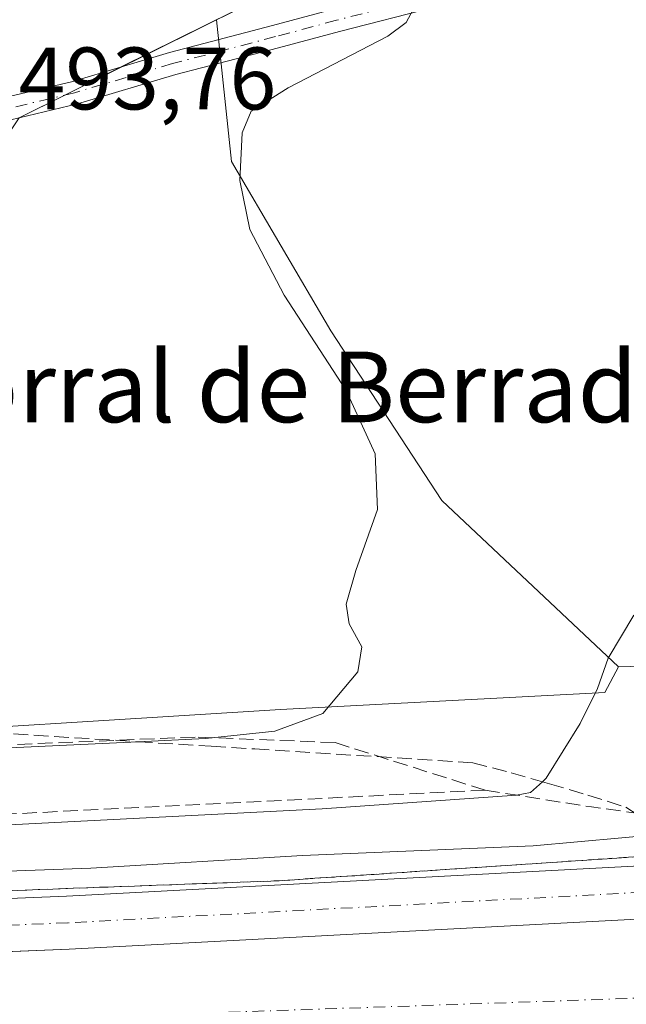
# Model space of a CAD drawing. Units: metres. Extents: x 618153 to 621618, y 4701667 to 4704046.
# Drawn here: x 619293 to 619362, y 4703655 to 4703766 of the extents above; entities that cross this region are included whole.
import ezdxf
from ezdxf.enums import TextEntityAlignment as Align

# ---------------------------------------------------------------- set-up
doc = ezdxf.new("R2010")
doc.units = ezdxf.units.M
doc.header["$MEASUREMENT"] = 0
doc.linetypes.add('DGN Style 3', pattern=[2.307223458686699, 1.648016756204785, -0.6592067024819142])
doc.linetypes.add('DGN Style 4', pattern=[2.6384748266838614, 1.318413404963828, -0.6592067024819142, 0.001648016756204785, -0.6592067024819142])
for name, color, linetype, lineweight in [('Agrupación de edificios CxS', 7, 'Continuous', 0), ('Camino Cxs', 7, 'Continuous', 0), ('Camino eje', 30, 'DGN Style 4', 13), ('Corriente artificial Cxs', 4, 'Continuous', 13), ('Corriente artificial eje', 142, 'DGN Style 4', 0), ('Cultivos herbáceos CxS', 92, 'Continuous', 0), ('Curva de nivel normal', 30, 'Continuous', 0), ('Núcleo urbano CxS', 7, 'Continuous', 0), ('Obra de contención lineal', 1, 'DGN Style 3', 13), ('Pastizal CxS', 92, 'Continuous', 0), ('Pista pavimentada Cxs', 135, 'Continuous', 0), ('Pista pavimentada eje', 135, 'DGN Style 4', 0), ('Rótulo de punto de cota en terreno', 7, 'Continuous', 0), ('Suelo desnudo CxS', 253, 'Continuous', 0), ('Talud superficial', 30, 'DGN Style 3', 0), ('Texto cartográfico', 7, 'Continuous', 0)]:
    doc.layers.add(name, color=color, linetype=linetype, lineweight=lineweight)
doc.styles.add('Style-Arial', font='txt')

# ---------------------------------------------------------------- blocks, each defined once
blk = doc.blocks.new('*U12')
at = {"layer": 'Cultivos herbáceos CxS', "color": 92, "linetype": 'Continuous', "lineweight": 0}
blk.add_polyline3d([(619370.2085999995, 4703692.9661, 483.9728999999934), (619361.1085000001, 4703692.710100001, 485.5801000000066), (619341.1151000002, 4703711.4913, 488.5298000000039), (619328.5521, 4703730.678300001, 489.8352000000014), (619317.3120999997, 4703749.865700001, 490.9836000000069), (619315.6168999998, 4703765.886, 492.5366999999969), (619323.8501000004, 4703769.9801, 491.7841000000044), (619329.1645999998, 4703774.264400001, 491.6579999999958), (619330.0475000005, 4703774.7817, 491.7103000000062), (619332.5537, 4703773.874100001, 491.7063999999955), (619335.5188999996, 4703772.800100001, 491.3466999999946), (619342.7355000004, 4703770.186699999, 490.0323000000063), (619363.2556999996, 4703773.310699999, 488.4382999999943)], dxfattribs=at)
blk = doc.blocks.new('*U18')
at = {"layer": 'Pista pavimentada Cxs', "color": 135, "linetype": 'Continuous', "lineweight": 0}
for points in [[(619095.5721000005, 4703657.530300001, 479.5727999999945), (619163.5192, 4703660.917099999, 479.6931999999942), (619231.0544999996, 4703663.9869, 480.1517000000022), (619298.6706999998, 4703666.738100001, 479.8692000000011), (619366.3839999996, 4703670.335300001, 479.9758000000002), (619399.4375, 4703672.1305, 479.6214000000036), (619405.6092999997, 4703672.758099999, 479.6377999999968), (619418.4784000004, 4703674.084100001, 479.5798999999971), (619436.6562999999, 4703675.537699999, 479.6444999999949), (619448.4342999998, 4703676.516100001, 479.5866999999998), (619460.2451, 4703676.9397, 479.4974999999977), (619471.3640999999, 4703675.950300001, 479.7948000000034)], [(619484.7401000002, 4703669.920100001, 480.9707000000053), (619447.8627000004, 4703668.208500001, 479.6745999999985), (619447.2276999997, 4703672.0185, 479.7161000000052), (619417.5198999997, 4703667.953500001, 479.6402999999991), (619406.2203000003, 4703666.7893, 479.5705000000017), (619399.9039000003, 4703666.147100001, 479.5032999999967), (619366.7056999998, 4703664.343900001, 479.5779999999941), (619298.9518999998, 4703660.7445, 479.4287999999942), (619231.3126999997, 4703657.9923, 479.7854999999981), (619163.8047000002, 4703654.923699999, 479.4548999999971), (619095.8613, 4703651.5373, 479.5926000000036)]]:
    blk.add_polyline3d(points, dxfattribs=at)

msp = doc.modelspace()

# ---------------------------------------------------------------- linework, layer by layer
at = {"layer": 'Agrupación de edificios CxS', "color": 7, "linetype": 'Continuous', "lineweight": 0, "extrusion": (0.05147036098995793, 0.02559450797402438, 0.9983464945103634), "elevation": 152758.493693236, "flags": 128}
msp.add_lwpolyline([(3936017.244778271, -2644512.694293397), (3936017.24477827, -2644491.533195595)], dxfattribs=at)
at = {"layer": 'Agrupación de edificios CxS', "color": 7, "linetype": 'Continuous', "lineweight": 0, "extrusion": (0.04258748734331174, 0.02117721533696237, 0.99886827533582), "elevation": 126479.6565200642, "flags": 128}
msp.add_lwpolyline([(3936023.89725593, -2645868.695617254), (3936023.89725593, -2645861.462991981)], dxfattribs=at)
at = {"layer": 'Agrupación de edificios CxS', "color": 7, "linetype": 'Continuous', "lineweight": 0, "extrusion": (0.06692533805430761, 0.03327964977206053, 0.9972028199104563), "elevation": 198478.1434342618, "flags": 128}
msp.add_lwpolyline([(3936020.642561419, -2641441.279403831), (3936020.642561418, -2641435.504960327)], dxfattribs=at)
at = {"layer": 'Agrupación de edificios CxS', "color": 7, "linetype": 'Continuous', "lineweight": 0}
msp.add_polyline3d([(619323.8501000004, 4703769.9801, 491.8065000000061), (619293.3088999996, 4703754.793, 493.7985000000045), (619289.5686999997, 4703749.2949, 494.2565999999933), (619289.8063000003, 4703739.3979, 494.7796999999992), (619289.8857000005, 4703719.137499999, 494.5534000000043), (619289.7269000001, 4703701.032299999, 494.5810999999958), (619269.5401, 4703684.530099999, 492.9544000000024), (619251.5301000001, 4703685.120100001, 492.3849999999948), (619244.7200999996, 4703685.920100001, 492.2648000000045), (619246.3201000001, 4703692.3301, 496.4131999999955), (619242.9801000003, 4703692.360099999, 494.9744999999967), (619241.8901000004, 4703697.170100001, 494.038400000005), (619241.7301000003, 4703701.440099999, 493.9002000000037), (619242.5601000005, 4703707.4901, 493.5011999999988), (619246.9401000004, 4703707.360099999, 495.792300000001), (619246.9600999998, 4703708.220100001, 495.3796000000002), (619261.3251, 4703707.6315, 497.0941000000021), (619261.9401000004, 4703718.350099999, 495.059500000003), (619261.4801000003, 4703747.030099999, 494.2709999999934), (619262.7100999998, 4703755.340100001, 494.2559999999939), (619250.9200999998, 4703770.520099999, 495.6285999999964)], dxfattribs=at)
at = {"layer": 'Camino Cxs', "color": 7, "linetype": 'Continuous', "lineweight": 0}
for points in [[(619477.6142999995, 4703822.125299999, 487.3917999999976), (619468.0028999997, 4703818.833699999, 487.6101000000053), (619455.4678999997, 4703814.215500001, 487.8084999999992), (619441.0787000004, 4703808.407099999, 487.9119000000064), (619414.7707000002, 4703797.1699, 487.724000000002), (619393.9933000002, 4703788.0385, 487.5945000000065), (619369.8768999996, 4703778.100500001, 488.070000000007), (619353.8453000003, 4703772.2707, 488.9492999999929), (619340.4238999998, 4703767.3541, 489.8781000000017), (619329.5204999996, 4703764.561699999, 490.7027999999991), (619322.6442999998, 4703762.710300001, 491.4309999999969), (619311.0192999998, 4703759.671900001, 492.4137999999948), (619299.8931, 4703756.3607, 493.415599999993), (619293.3088999996, 4703754.793, 493.7985000000045)], [(619237.6930999998, 4703737.7807, 492.1738999999943), (619246.0163000004, 4703743.8577, 492.5924999999989), (619251.3646999998, 4703747.601700001, 492.9573999999994), (619257.4678999997, 4703751.1281, 493.3882000000012), (619262.8349000001, 4703753.0547, 493.9147999999987), (619271.4111000003, 4703754.662699999, 494.215200000006), (619279.0213000001, 4703755.9979, 494.2544000000053), (619291.0207000002, 4703756.9209, 493.8439000000071), (619299.2204999998, 4703758.873299999, 493.3684000000067), (619310.3195000002, 4703762.1765, 492.5617000000057), (619321.9776999997, 4703765.2235, 491.5749999999971), (619328.8598999997, 4703767.076300001, 490.8945999999996), (619339.6523000002, 4703769.840299999, 490.1192000000011), (619352.9539000001, 4703774.713099999, 489.1410000000033), (619368.9369000001, 4703780.5251, 488.1159999999945)], [(619237.6930999998, 4703737.7807, 492.1738999999943), (619246.0163000004, 4703743.8577, 492.5924999999989), (619251.3646999998, 4703747.601700001, 492.9573999999994), (619257.4678999997, 4703751.1281, 493.3882000000012), (619262.8349000001, 4703753.0547, 493.9147999999987), (619271.4111000003, 4703754.662699999, 494.215200000006), (619279.0213000001, 4703755.9979, 494.2544000000053), (619291.0207000002, 4703756.9209, 493.8439000000071), (619299.2204999998, 4703758.873299999, 493.3684000000067), (619310.3195000002, 4703762.1765, 492.5617000000057), (619321.9776999997, 4703765.2235, 491.5749999999971), (619328.8598999997, 4703767.076300001, 490.8945999999996), (619339.6523000002, 4703769.840299999, 490.1192000000011), (619352.9539000001, 4703774.713099999, 489.1410000000033), (619368.9369000001, 4703780.5251, 488.1159999999945)], [(619369.8768999996, 4703778.100500001, 488.070000000007), (619353.8453000003, 4703772.2707, 488.9492999999929), (619340.4238999998, 4703767.3541, 489.8781000000017), (619329.5204999996, 4703764.561699999, 490.7027999999991), (619322.6442999998, 4703762.710300001, 491.4309999999969), (619311.0192999998, 4703759.671900001, 492.4137999999948), (619299.8931, 4703756.3607, 493.415599999993), (619293.3088999996, 4703754.793, 493.7985000000045), (619291.4241000004, 4703754.3443, 493.8592000000062), (619283.9095000001, 4703753.766100001, 494.2044000000024), (619279.3465, 4703753.415100001, 494.2458999999944), (619271.8753000004, 4703752.104499999, 494.1426000000066), (619263.5181, 4703750.537500001, 494.1238000000012), (619258.5663000002, 4703748.7599, 493.5899000000064), (619252.7632999998, 4703745.407099999, 493.0488000000041), (619247.5285, 4703741.742699999, 492.6989000000031), (619239.1829000004, 4703735.6491, 492.225099999996)]]:
    msp.add_polyline3d(points, dxfattribs=at)
at = {"layer": 'Camino eje', "color": 30, "linetype": 'DGN Style 4', "lineweight": 13}
msp.add_polyline3d([(619477.2248999998, 4703823.3661, 487.4915000000037), (619467.5674999999, 4703820.058700001, 487.6690999999992), (619454.9999000002, 4703815.428500001, 487.8742000000057), (619440.5800999999, 4703809.6077, 487.9532999999938), (619414.2538999999, 4703798.3629, 487.8457000000053), (619393.4841, 4703789.2347, 487.6150000000052), (619369.4068999998, 4703779.312700001, 488.0982999999979), (619353.3997, 4703773.491900001, 489.0475000000006), (619340.0380999995, 4703768.597100001, 490.0017999999982), (619329.1902999999, 4703765.8191, 490.8010000000068), (619322.3110999997, 4703763.9669, 491.5059999999939), (619310.6693000002, 4703760.9243, 492.4878999999929), (619299.5569000002, 4703757.616900001, 493.2841000000044), (619291.2225000003, 4703755.6325, 493.8505000000005), (619288.5988999996, 4703755.4307, 493.9677999999985)], dxfattribs=at)
at = {"layer": 'Corriente artificial Cxs', "color": 4, "linetype": 'Continuous', "lineweight": 13}
msp.add_polyline3d([(619095.8613, 4703651.5373, 479.6343000000052), (619163.8047000002, 4703654.923699999, 479.3448000000063), (619231.3126999997, 4703657.9923, 479.5849000000017), (619265.1322999997, 4703659.3684, 479.5075999999972), (619298.9518999998, 4703660.7445, 479.4367000000057), (619366.7056999998, 4703664.343900001, 479.7825000000012), (619399.9039000003, 4703666.147100001, 479.5026999999973), (619406.2203000003, 4703666.7893, 479.5638999999938), (619417.5198999997, 4703667.953500001, 479.6984999999986), (619447.2276999997, 4703672.0185, 479.7192000000068), (619447.8627000004, 4703668.208500001, 479.953999999998), (619484.7401000002, 4703669.920100001, 480.5938000000024)], dxfattribs=at)
msp.add_polyline3d([(619095.8613, 4703651.5373, 479.6343000000052), (619163.8047000002, 4703654.923699999, 479.3448000000063), (619231.3126999997, 4703657.9923, 479.5849000000017), (619265.1322999997, 4703659.3684, 479.5075999999972), (619298.9518999998, 4703660.7445, 479.4367000000057), (619366.7056999998, 4703664.343900001, 479.7825000000012), (619399.9039000003, 4703666.147100001, 479.5026999999973), (619406.2203000003, 4703666.7893, 479.5638999999938), (619417.5198999997, 4703667.953500001, 479.6984999999986), (619447.2276999997, 4703672.0185, 479.7192000000068), (619447.8627000004, 4703668.208500001, 479.953999999998), (619484.7401000002, 4703669.920100001, 480.5938000000024)], dxfattribs=at)
at = {"layer": 'Corriente artificial eje', "color": 142, "linetype": 'DGN Style 4', "lineweight": 0}
msp.add_polyline3d([(619079.0935000004, 4703643.730599999, 477.4925999999978), (619267.7418000001, 4703651.932700001, 477.2201999999961), (619367.7544999998, 4703655.372300001, 477.3932999999961), (619461.9463999998, 4703660.928500001, 477.573000000004), (619485.1490000002, 4703662.043099999, 478.959400000007)], dxfattribs=at)
at = {"layer": 'Cultivos herbáceos CxS', "color": 92, "linetype": 'Continuous', "lineweight": 0}
for points in [[(619315.6168999998, 4703765.886, 492.5366999999969), (619317.3120999997, 4703749.865700001, 490.9836000000069), (619328.5521, 4703730.678300001, 489.8352000000014), (619341.1151000002, 4703711.4913, 488.5298000000039), (619361.1085000001, 4703692.710100001, 485.5801000000066)], [(619683.5758999997, 4703708.065500001, 473.755799999999), (619514.5431000004, 4703691.162500001, 478.1377000000066), (619493.1904999996, 4703689.3057, 480.2900999999983), (619489.3712999999, 4703697.238100001, 479.2220999999991), (619473.1218999998, 4703694.8235, 479.3834999999963), (619447.8202999998, 4703687.922900001, 479.7983999999997), (619400.8639000002, 4703683.411900001, 480.8896999999997), (619388.4139, 4703690.3695, 482.4176000000007), (619383.4332999998, 4703688.335100001, 482.5488999999943), (619378.1432999996, 4703691.643100001, 483.1601999999984), (619370.2085999995, 4703692.9661, 483.9728999999934), (619361.1085000001, 4703692.710100001, 485.5801000000066)]]:
    msp.add_polyline3d(points, dxfattribs=at)
at = {"layer": 'Curva de nivel normal', "color": 30, "linetype": 'Continuous', "lineweight": 0, "flags": 128}
for points, elevation in [([(619270.4500000002, 4703682.520099999), (619306.7265, 4703684.2216), (619314.3700000001, 4703684.5801), (619322.2300000006, 4703685.4001), (619327.6399999997, 4703687.4101), (619331.6100000005, 4703692.120100001), (619332.0800000001, 4703694.960100001), (619330.6299999999, 4703697.550100001), (619330.2800000003, 4703699.780099999), (619331.3799999999, 4703703.590100001), (619333.8200000003, 4703710.470100001), (619333.5899999999, 4703716.800100001), (619330.2800000003, 4703723.950099999), (619323.2800000003, 4703734.710100001), (619319.4000000004, 4703742.1601), (619318.2699999996, 4703747.700099999), (619318.5300000003, 4703753.090100001), (619319.5499999998, 4703755.550100001), (619323.7300000006, 4703758.1801), (619334.9900000002, 4703764.040100001), (619337.0700000003, 4703765.5801), (619338.1299999999, 4703767.530099999)], 490), ([(619362.8200000003, 4703698.540100001), (619359.9400000004, 4703693.6601), (619358.7000000002, 4703690.2501), (619356.7599999999, 4703686.280099999), (619352.9299999997, 4703680.110099999), (619352.4818000002, 4703679.702), (619351.1399999997, 4703678.4801), (619349.5599999996, 4703678.190099999), (619327.5800000001, 4703676.620100001), (619266.3399999999, 4703673.520099999), (619239.0199999996, 4703672.470100001)], 485), ([(619143.1299999999, 4703692.4001), (619149.0899999999, 4703693.2301), (619151.6100000005, 4703692.790100001), (619153.25, 4703690.860099999), (619152.3200000003, 4703688.8301), (619157.04, 4703687.200099999), (619167.5199999996, 4703686.340100001), (619173.5, 4703684.270099999), (619179.7999999998, 4703677.880100001), (619190.8499999996, 4703668.7601), (619192.7662000004, 4703668.051100001), (619196.1200000001, 4703666.8101), (619199.9800000006, 4703666.4301), (619209.0599999996, 4703666.360099999), (619252.9000000004, 4703667.800100001), (619275.1600000003, 4703668.960100001), (619301.4000000004, 4703669.9301), (619325.3700000001, 4703671.350099999), (619351.4400000004, 4703672.440099999), (619366.4863, 4703673.815099999)], 480)]:
    msp.add_lwpolyline(points, dxfattribs=dict(at, elevation=elevation))
at = {"layer": 'Núcleo urbano CxS', "color": 7, "linetype": 'Continuous', "lineweight": 0}
for points in [[(619323.8501000004, 4703769.9801, 491.7841000000044), (619315.6168999998, 4703765.886, 492.5366999999969), (619293.3088999996, 4703754.793, 493.8439999999973), (619289.5686999997, 4703749.2949, 494.1995000000024), (619289.8063000003, 4703739.3979, 494.786500000002), (619289.8857000005, 4703719.137499999, 494.5956000000006), (619289.7269000001, 4703701.032299999, 494.5475000000006), (619269.5401, 4703684.530099999, 492.8488000000071), (619251.5301999999, 4703685.120100001, 492.3463999999949), (619244.7200999996, 4703685.920100001, 492.0804999999964), (619246.3201000001, 4703692.3301, 493.3178000000044), (619242.9801000003, 4703692.360099999, 493.2321999999986), (619241.8901000004, 4703697.170100001, 493.0727000000043), (619241.7301000003, 4703701.440099999, 492.8877999999968), (619242.5601000005, 4703707.4901, 492.7440999999963), (619246.9401000004, 4703707.360099999, 493.0197000000044), (619246.9600999998, 4703708.220100001, 493.0301000000036), (619261.3251, 4703707.6315, 493.8255999999965), (619261.9401000004, 4703718.350099999, 493.2581000000064), (619261.4861000003, 4703746.655999999, 493.527900000001), (619261.4801000003, 4703747.030099999, 493.5253999999986), (619261.8119999999, 4703749.272600001, 493.5442999999942), (619262.7101999996, 4703755.340100001, 493.8524000000034), (619250.9200999998, 4703770.520099999, 494.2041999999929)], [(619315.6168999998, 4703765.886, 492.5366999999969), (619293.3088999996, 4703754.793, 493.8439999999973), (619289.5686999997, 4703749.2949, 494.1995000000024), (619289.8063000003, 4703739.3979, 494.786500000002), (619289.8857000005, 4703719.137499999, 494.5956000000006), (619289.7269000001, 4703701.032299999, 494.5475000000006), (619269.5401, 4703684.530099999, 492.8488000000071)]]:
    msp.add_polyline3d(points, dxfattribs=at)
at = {"layer": 'Obra de contención lineal', "color": 1, "linetype": 'DGN Style 3', "lineweight": 13, "extrusion": (0.232554215387459, 0.8196335047647458, 0.5235641840047722), "elevation": 3999578.438838356, "flags": 128}
msp.add_lwpolyline([(688066.9492043112, -2457258.554454469), (688054.8574079376, -2457261.335015822), (688045.6697292663, -2457263.792567263)], dxfattribs=at)
at = {"layer": 'Obra de contención lineal', "color": 1, "linetype": 'DGN Style 3', "lineweight": 13}
for points in [[(619346.0201000003, 4703678.7401, 485.5565999999963), (619329.0500999996, 4703684.120100001, 488.9023000000016), (619313.2200999996, 4703684.7501, 490.4853000000003), (619274.5900999998, 4703683.1601, 491.4388999999938), (619244.8201000001, 4703680.0001, 488.6484999999957)], [(619346.0201000003, 4703678.7401, 485.5565999999963), (619273.7500999998, 4703675.120100001, 485.7691999999952), (619242.3201000001, 4703674.3101, 486.1659999999974), (619217.3000999996, 4703669.100099999, 481.9572999999946)]]:
    msp.add_polyline3d(points, dxfattribs=at)
at = {"layer": 'Pastizal CxS', "color": 92, "linetype": 'Continuous', "lineweight": 0}
msp.add_polyline3d([(619361.1085000001, 4703692.710100001, 485.5801000000066), (619359.5614, 4703689.8073, 485.7492999999959), (619322.8759000005, 4703687.871900001, 491.3500000000058), (619269.5401, 4703684.530099999, 492.8488000000071), (619289.7269000001, 4703701.032299999, 494.5475000000006), (619289.8857000005, 4703719.137499999, 494.5956000000006), (619289.8063000003, 4703739.3979, 494.786500000002), (619289.5686999997, 4703749.2949, 494.1995000000024), (619293.3088999996, 4703754.793, 493.8439999999973), (619315.6168999998, 4703765.886, 492.5366999999969), (619317.3120999997, 4703749.865700001, 490.9836000000069), (619328.5521, 4703730.678300001, 489.8352000000014), (619341.1151000002, 4703711.4913, 488.5298000000039)], close=True, dxfattribs=at)
for points in [[(619315.6168999998, 4703765.886, 492.5366999999969), (619293.3088999996, 4703754.793, 493.8439999999973), (619289.5686999997, 4703749.2949, 494.1995000000024), (619289.8063000003, 4703739.3979, 494.786500000002), (619289.8857000005, 4703719.137499999, 494.5956000000006), (619289.7269000001, 4703701.032299999, 494.5475000000006), (619269.5401, 4703684.530099999, 492.8488000000071)], [(619315.6168999998, 4703765.886, 492.5366999999969), (619317.3120999997, 4703749.865700001, 490.9836000000069), (619328.5521, 4703730.678300001, 489.8352000000014), (619341.1151000002, 4703711.4913, 488.5298000000039), (619361.1085000001, 4703692.710100001, 485.5801000000066)], [(619361.1085000001, 4703692.710100001, 485.5801000000066), (619359.5614, 4703689.8073, 485.7492999999959), (619322.8759000005, 4703687.871900001, 491.3500000000058), (619269.5401, 4703684.530099999, 492.8488000000071)]]:
    msp.add_polyline3d(points, dxfattribs=at)
at = {"layer": 'Pista pavimentada Cxs', "color": 135, "linetype": 'Continuous', "lineweight": 0}
for points in [[(618843.4861000003, 4703646.7345, 479.6437000000006), (618853.5549, 4703646.4231, 479.7111000000005), (618900.3141000001, 4703648.323100001, 479.8812000000034), (618964.6584999999, 4703651.7095, 479.881899999993), (619029.7550999997, 4703654.4617, 479.7397000000056), (619095.5721000005, 4703657.530300001, 479.5727999999945), (619163.5192, 4703660.917099999, 479.6931999999942), (619231.0544999996, 4703663.9869, 480.1517000000022), (619298.6706999998, 4703666.738100001, 479.8692000000011), (619366.3839999996, 4703670.335300001, 479.9758000000002), (619399.4375, 4703672.1305, 479.6214000000036), (619405.6092999997, 4703672.758099999, 479.6377999999968), (619418.4784000004, 4703674.084100001, 479.5798999999971), (619436.6562999999, 4703675.537699999, 479.6444999999949), (619448.4342999998, 4703676.516100001, 479.5866999999998), (619460.2451, 4703676.9397, 479.4974999999977), (619471.3640999999, 4703675.950300001, 479.7948000000034), (619484.1759000003, 4703676.399900001, 481.0978999999934)], [(619484.7401000002, 4703669.920100001, 480.9707000000053), (619447.8627000004, 4703668.208500001, 479.6745999999985), (619447.2276999997, 4703672.0185, 479.7161000000052), (619417.5198999997, 4703667.953500001, 479.6402999999991), (619406.2203000003, 4703666.7893, 479.5705000000017), (619399.9039000003, 4703666.147100001, 479.5032999999967), (619366.7056999998, 4703664.343900001, 479.5779999999941), (619298.9518999998, 4703660.7445, 479.4287999999942), (619231.3126999997, 4703657.9923, 479.7854999999981), (619163.8047000002, 4703654.923699999, 479.4548999999971), (619095.8613, 4703651.5373, 479.5926000000036)]]:
    msp.add_polyline3d(points, dxfattribs=at)
at = {"layer": 'Pista pavimentada eje', "color": 135, "linetype": 'DGN Style 4', "lineweight": 0}
msp.add_polyline3d([(619471.8013000004, 4703672.9639, 480.0497999999934), (619452.3076999999, 4703671.383500001, 479.6059999999998), (619452.1217, 4703674.528899999, 479.5850000000065), (619448.3388999999, 4703674.0823, 479.652700000006), (619417.9990999997, 4703671.0189, 479.5746000000072), (619405.9149000002, 4703669.773700001, 479.6848000000027), (619399.6706999998, 4703669.138699999, 479.7137999999978), (619366.5447000006, 4703667.339500001, 479.6883999999991), (619298.8113000002, 4703663.7413, 479.8362000000052), (619231.1836999999, 4703660.989499999, 479.6971000000049), (619163.6618999997, 4703657.920499999, 479.7783000000054), (619095.7166999998, 4703654.533700001, 479.7382000000071)], dxfattribs=at)
at = {"layer": 'Suelo desnudo CxS', "color": 253, "linetype": 'Continuous', "lineweight": 0}
for points in [[(619683.5758999997, 4703708.065500001, 473.755799999999), (619514.5431000004, 4703691.162500001, 478.1377000000066), (619493.1904999996, 4703689.3057, 480.2900999999983), (619489.3712999999, 4703697.238100001, 479.2220999999991), (619473.1218999998, 4703694.8235, 479.3834999999963), (619447.8202999998, 4703687.922900001, 479.7983999999997), (619400.8639000002, 4703683.411900001, 480.8896999999997), (619388.4139, 4703690.3695, 482.4176000000007), (619383.4332999998, 4703688.335100001, 482.5488999999943), (619378.1432999996, 4703691.643100001, 483.1601999999984), (619370.2085999995, 4703692.9661, 483.9728999999934), (619361.1085000001, 4703692.710100001, 485.5801000000066)], [(619142.9933000002, 4703682.8979, 478.8831000000064), (619168.8038999997, 4703689.0977, 481.2623000000021), (619215.9003999997, 4703678.899700001, 484.7759999999981), (619233.2432000004, 4703682.082699999, 488.5959000000003), (619244.7200999996, 4703685.920100001, 492.0804999999964), (619251.5301999999, 4703685.120100001, 492.3463999999949), (619269.5401, 4703684.530099999, 492.8488000000071), (619322.8759000005, 4703687.871900001, 491.3500000000058), (619359.5614, 4703689.8073, 485.7492999999959), (619361.1085000001, 4703692.710100001, 485.5801000000066), (619370.2085999995, 4703692.9661, 483.9728999999934), (619378.1432999996, 4703691.643100001, 483.1601999999984), (619383.4332999998, 4703688.335100001, 482.5488999999943), (619388.4139, 4703690.3695, 482.4176000000007), (619400.8639000002, 4703683.411900001, 480.8896999999997), (619447.8202999998, 4703687.922900001, 479.7983999999997), (619473.1218999998, 4703694.8235, 479.3834999999963)], [(619361.1085000001, 4703692.710100001, 485.5801000000066), (619359.5614, 4703689.8073, 485.7492999999959), (619322.8759000005, 4703687.871900001, 491.3500000000058), (619269.5401, 4703684.530099999, 492.8488000000071)]]:
    msp.add_polyline3d(points, dxfattribs=at)
at = {"layer": 'Talud superficial', "color": 30, "linetype": 'DGN Style 3', "lineweight": 0}
for points in [[(619234.0999999996, 4703682.9901, 488.7100000000065), (619243.4800000006, 4703683.370100001, 490.2262999999948), (619248.1699999999, 4703683.550100001, 490.7578999999969), (619250, 4703683.624299999, 491.0414000000019), (619271.6100000005, 4703684.5001, 492.5473000000056), (619276.2999999998, 4703684.6801, 492.164300000004), (619290.3700000001, 4703685.2501, 491.728099999993), (619306.7265, 4703684.2216, 490.4630999999936), (619315.0199999996, 4703683.700099999, 489.7364999999991), (619319.9500000002, 4703683.4001, 489.2456999999995), (619344.5999999996, 4703681.850099999, 486.6630000000005), (619348.9600000001, 4703680.700099999, 485.8552999999956), (619352.4818000002, 4703679.702, 485.1119999999937), (619353.2999999998, 4703679.470100001, 484.8859999999986), (619357.6200000001, 4703678.1801, 483.7538999999961), (619361.9199999999, 4703676.8101, 482.5060999999987), (619365.8499999996, 4703674.2301, 480.8459000000003)], [(619290.3700000001, 4703685.2501, 492.5246000000043), (619306.7265, 4703684.2216, 491.5158999999985), (619315.0199999996, 4703683.700099999, 490.8239999999933), (619319.9500000002, 4703683.4001, 490.2649999999995), (619344.5999999996, 4703681.850099999, 487.132700000002), (619348.9600000001, 4703680.700099999, 486.3383000000031), (619352.4818000002, 4703679.702, 485.7173000000039), (619353.2999999998, 4703679.470100001, 485.5121000000072), (619357.6200000001, 4703678.1801, 484.3862999999984), (619361.9199999999, 4703676.8101, 483.0002999999998), (619365.8499999996, 4703674.2301, 481.4753000000055), (619366.4863, 4703673.815099999, 481.2543000000006), (619369.79, 4703671.6601, 480.2655999999988)], [(619365.0700000003, 4703671.340100001, 480.1569000000018), (619360.3499999996, 4703671.030099999, 480.3524000000034), (619346.1900000004, 4703670.0701, 480.4011000000028), (619341.4699999997, 4703669.7601, 480.3770999999979), (619332.0300000003, 4703669.120100001, 480.2311999999947), (619327.3099999996, 4703668.8101, 480.1888999999938), (619322.5899999999, 4703668.4901, 480.0795999999973), (619312.8700000001, 4703668.130100001, 480.1073999999935), (619308, 4703667.960100001, 480.0819999999949), (619288.5499999998, 4703667.2401, 479.9069000000018), (619283.6900000004, 4703667.0701, 480.0124000000069), (619269.1100000005, 4703666.530099999, 480.2243000000017), (619264.2400000002, 4703666.360099999, 480.340400000001), (619254.5199999996, 4703666.0001, 480.4796000000061), (619249.6100000005, 4703665.770099999, 480.4921999999933), (619244.7000000002, 4703665.550100001, 480.5044999999955), (619234.8799999999, 4703665.090100001, 480.4928000000073)], [(619234.8799999999, 4703665.090100001, 481.261599999998), (619244.7000000002, 4703665.550100001, 481.3310999999958), (619249.6100000005, 4703665.770099999, 481.2921000000061), (619254.5199999996, 4703666.0001, 481.3117999999959), (619264.2400000002, 4703666.360099999, 481.0552000000025), (619269.1100000005, 4703666.530099999, 480.9342000000034), (619283.6900000004, 4703667.0701, 480.7001000000019), (619288.5499999998, 4703667.2401, 480.4784999999974), (619308, 4703667.960100001, 480.6852000000072), (619312.8700000001, 4703668.130100001, 480.718399999998), (619322.5899999999, 4703668.4901, 480.6777000000002), (619327.3099999996, 4703668.8101, 480.6310999999987), (619332.0300000003, 4703669.120100001, 480.6747999999934), (619341.4699999997, 4703669.7601, 480.9063000000024), (619346.1900000004, 4703670.0701, 481.0286999999954), (619360.3499999996, 4703671.030099999, 480.9590999999928), (619365.0700000003, 4703671.340100001, 480.670299999998)]]:
    msp.add_polyline3d(points, dxfattribs=at)

# ---------------------------------------------------------------- block references
at = {"layer": 'Cultivos herbáceos CxS', "color": 92, "linetype": 'Continuous', "lineweight": 0}
msp.add_blockref('*U12', (0, 0), dxfattribs=at)
at = {"layer": 'Pista pavimentada Cxs', "color": 135, "linetype": 'Continuous', "lineweight": 0}
msp.add_blockref('*U18', (0, 0), dxfattribs=at)

# ---------------------------------------------------------------- texts
at = {"layer": 'Rótulo de punto de cota en terreno', "color": 7, "linetype": 'Continuous', "lineweight": 0, "style": 'Style-Arial'}
msp.add_text('493,76', height=7.000000000000002, dxfattribs=at).set_placement((619293.2378000002, 4703755.7378))
at = {"layer": 'Texto cartográfico', "color": 7, "linetype": 'Continuous', "lineweight": 0, "style": 'Style-Arial'}
msp.add_text('Corral de Berrade', height=8, dxfattribs=at).set_placement((619324.4715390246, 4703724.356799999), align=Align.MIDDLE_CENTER)

doc.saveas('drawing.dxf')
